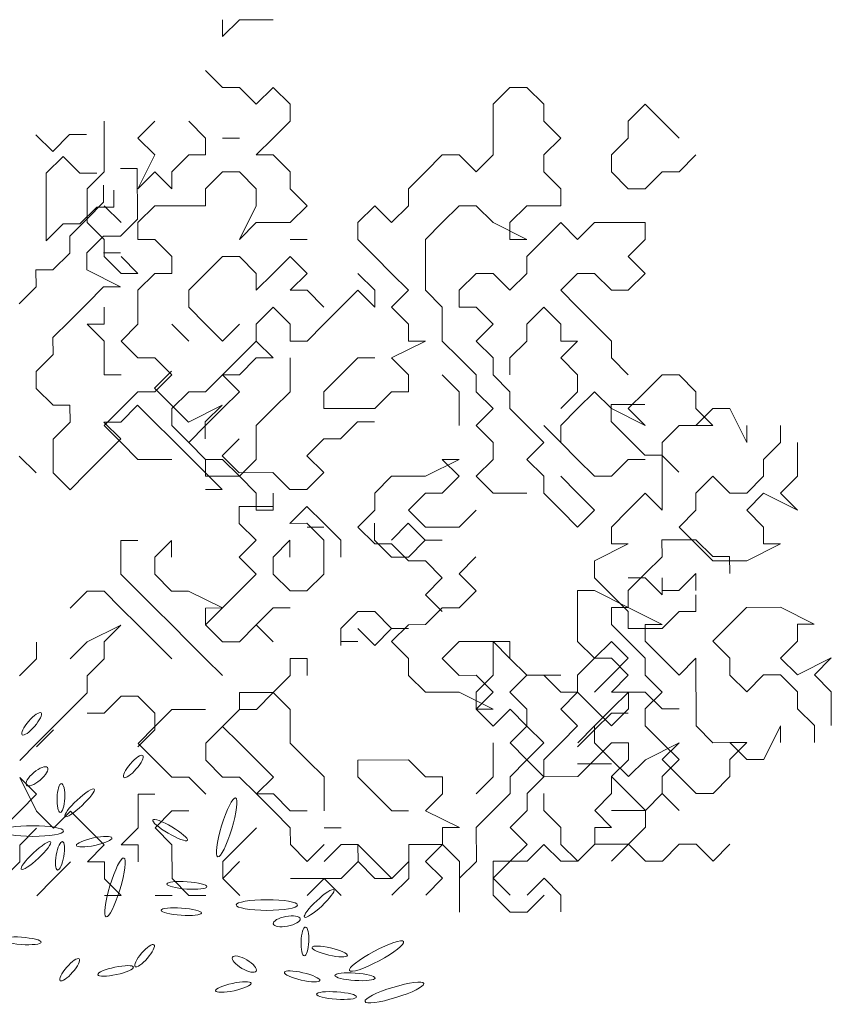
# Model space of a CAD drawing. Units: metres. Extents: x 19613 to 28565, y -1512 to 87.
# Drawn here: x 21693 to 21736, y -555 to -502 of the extents above; entities that cross this region are included whole.
import ezdxf

# ---------------------------------------------------------------- set-up
doc = ezdxf.new("R2010")
doc.units = ezdxf.units.M
doc.layers.add('Végétation', color=254, linetype='Continuous', lineweight=5, transparency=0.5)

msp = doc.modelspace()

# ---------------------------------------------------------------- linework, layer by layer
at = {"layer": 'Végétation', "linetype": 'Continuous', "transparency": 33554503}
for p, q in [((21703.737, -502.252), (21703.737, -503.158)), ((21703.737, -503.158), (21704.642, -502.252)), ((21704.642, -502.252), (21706.453, -502.252)), ((21703.737, -505.874), (21702.832, -504.968)), ((21704.642, -505.874), (21703.737, -505.874)), ((21705.548, -506.779), (21704.642, -505.874)), ((21706.453, -505.874), (21705.548, -506.779)), ((21707.358, -506.779), (21706.453, -505.874)), ((21719.127, -505.874), (21718.222, -506.779)), ((21720.032, -505.874), (21719.127, -505.874)), ((21720.938, -506.779), (21720.032, -505.874)), ((21707.358, -507.684), (21707.358, -506.779)), ((21718.222, -506.779), (21718.222, -509.495)), ((21720.938, -507.684), (21720.938, -506.779)), ((21726.369, -506.779), (21725.464, -507.684)), ((21727.275, -507.684), (21726.369, -506.779)), ((21697.4, -507.684), (21697.4, -510.4)), ((21699.211, -508.589), (21700.116, -507.684)), ((21701.927, -507.684), (21702.832, -508.589)), ((21706.453, -508.589), (21707.358, -507.684)), ((21721.843, -508.589), (21720.938, -507.684)), ((21725.464, -507.684), (21725.464, -508.589)), ((21728.18, -508.589), (21727.275, -507.684)), ((21694.651, -509.312), (21693.744, -508.408)), ((21695.555, -508.405), (21694.651, -509.312)), ((21696.46, -508.404), (21695.555, -508.405)), ((21700.116, -509.495), (21699.211, -508.589)), ((21702.832, -508.589), (21702.832, -509.495)), ((21703.737, -508.589), (21704.642, -508.589)), ((21705.548, -509.495), (21706.453, -508.589)), ((21720.938, -509.495), (21721.843, -508.589)), ((21725.464, -508.589), (21724.559, -509.495)), ((21695.202, -509.567), (21694.297, -510.472)), ((21696.108, -510.472), (21695.202, -509.567)), ((21699.211, -511.305), (21700.116, -509.495)), ((21701.927, -509.495), (21701.021, -510.4)), ((21702.832, -509.495), (21701.927, -509.495)), ((21706.453, -509.495), (21705.548, -509.495)), ((21707.358, -510.4), (21706.453, -509.495)), ((21715.506, -509.495), (21714.601, -510.4)), ((21716.411, -509.495), (21715.506, -509.495)), ((21717.316, -510.4), (21716.411, -509.495)), ((21718.222, -509.495), (21717.316, -510.4)), ((21720.938, -510.4), (21720.938, -509.495)), ((21724.559, -509.495), (21724.559, -510.4)), ((21728.18, -510.4), (21729.085, -509.495)), ((21694.297, -510.472), (21694.297, -514.093)), ((21697.013, -510.472), (21696.108, -510.472)), ((21697.4, -510.4), (21696.495, -511.305)), ((21698.273, -510.213), (21699.178, -510.212)), ((21699.178, -510.212), (21699.181, -512.927)), ((21700.116, -510.4), (21699.211, -511.305)), ((21701.021, -511.305), (21700.116, -510.4)), ((21701.021, -510.4), (21701.021, -511.305)), ((21702.832, -511.305), (21703.737, -510.4)), ((21703.737, -510.4), (21704.642, -510.4)), ((21704.642, -510.4), (21705.548, -511.305)), ((21707.358, -511.305), (21707.358, -510.4)), ((21714.601, -510.4), (21713.695, -511.305)), ((21721.843, -511.305), (21720.938, -510.4)), ((21724.559, -510.4), (21725.464, -511.305)), ((21726.369, -511.305), (21727.275, -510.4)), ((21727.275, -510.4), (21728.18, -510.4)), ((21697.37, -512.024), (21697.369, -511.119)), ((21696.495, -511.305), (21696.495, -513.116)), ((21697.918, -512.283), (21697.918, -511.377)), ((21702.832, -512.211), (21702.832, -511.305)), ((21705.548, -511.305), (21705.548, -512.211)), ((21708.264, -512.211), (21707.358, -511.305)), ((21713.695, -511.305), (21713.695, -512.211)), ((21721.843, -512.211), (21721.843, -511.305)), ((21725.464, -511.305), (21726.369, -511.305)), ((21696.108, -513.188), (21697.013, -512.283)), ((21696.466, -512.931), (21697.37, -512.024)), ((21697.013, -512.283), (21697.918, -512.283)), ((21697.4, -512.211), (21698.305, -513.116)), ((21699.211, -513.116), (21700.116, -512.211)), ((21700.116, -512.211), (21702.832, -512.211)), ((21705.548, -512.211), (21704.642, -514.021)), ((21707.358, -513.116), (21708.264, -512.211)), ((21711.885, -512.211), (21710.979, -513.116)), ((21712.79, -513.116), (21711.885, -512.211)), ((21713.695, -512.211), (21712.79, -513.116)), ((21715.506, -513.116), (21716.411, -512.211)), ((21716.411, -512.211), (21717.316, -512.211)), ((21717.316, -512.211), (21718.222, -513.116)), ((21719.127, -513.116), (21720.032, -512.211)), ((21720.032, -512.211), (21721.843, -512.211)), ((21694.297, -514.093), (21695.202, -513.188)), ((21695.202, -513.188), (21696.108, -513.188)), ((21695.561, -513.837), (21696.466, -512.931)), ((21696.495, -513.116), (21697.4, -514.021)), ((21699.181, -512.927), (21698.277, -513.834)), ((21699.211, -514.021), (21699.211, -513.116)), ((21704.642, -514.021), (21705.548, -513.116)), ((21705.548, -513.116), (21707.358, -513.116)), ((21710.979, -513.116), (21710.979, -514.021)), ((21714.601, -514.021), (21715.506, -513.116)), ((21718.222, -513.116), (21720.032, -514.021)), ((21719.127, -514.021), (21719.127, -513.116)), ((21721.843, -513.116), (21720.938, -514.021)), ((21722.748, -514.021), (21721.843, -513.116)), ((21723.653, -513.116), (21722.748, -514.021)), ((21726.369, -513.116), (21723.653, -513.116)), ((21726.369, -514.021), (21726.369, -513.116)), ((21695.563, -514.742), (21695.561, -513.837)), ((21697.372, -513.835), (21696.468, -514.741)), ((21698.277, -513.834), (21697.372, -513.835)), ((21697.4, -514.021), (21697.4, -514.926)), ((21700.116, -514.021), (21699.211, -514.021)), ((21701.021, -514.926), (21700.116, -514.021)), ((21707.358, -514.021), (21708.264, -514.021)), ((21710.979, -514.021), (21711.885, -514.926)), ((21714.601, -516.737), (21714.601, -514.021)), ((21720.032, -514.021), (21719.127, -514.021)), ((21720.938, -514.021), (21720.032, -514.926)), ((21725.464, -514.926), (21726.369, -514.021)), ((21694.658, -515.649), (21695.563, -514.742)), ((21696.468, -514.741), (21696.469, -515.647)), ((21697.373, -514.74), (21698.278, -514.739)), ((21697.4, -514.926), (21698.305, -515.832)), ((21699.211, -515.832), (21698.305, -514.926)), ((21701.021, -515.832), (21701.021, -514.926)), ((21702.832, -515.832), (21703.737, -514.926)), ((21703.737, -514.926), (21704.642, -514.926)), ((21704.642, -514.926), (21705.548, -515.832)), ((21706.453, -515.832), (21707.358, -514.926)), ((21707.358, -514.926), (21708.264, -515.832)), ((21711.885, -514.926), (21712.79, -515.832)), ((21720.032, -514.926), (21720.032, -515.832)), ((21726.369, -515.832), (21725.464, -514.926)), ((21693.753, -515.65), (21694.658, -515.649)), ((21693.754, -516.555), (21693.753, -515.65)), ((21696.469, -515.647), (21698.281, -516.55)), ((21698.305, -515.832), (21699.211, -515.832)), ((21699.211, -516.737), (21700.116, -515.832)), ((21700.116, -515.832), (21701.021, -515.832)), ((21701.927, -516.737), (21702.832, -515.832)), ((21705.548, -515.832), (21705.548, -516.737)), ((21705.548, -516.737), (21706.453, -515.832)), ((21708.264, -515.832), (21707.358, -516.737)), ((21711.885, -516.737), (21710.979, -515.832)), ((21712.79, -515.832), (21713.695, -516.737)), ((21717.316, -515.832), (21716.411, -516.737)), ((21718.222, -515.832), (21717.316, -515.832)), ((21719.127, -516.737), (21718.222, -515.832)), ((21720.032, -515.832), (21719.127, -516.737)), ((21721.843, -516.737), (21722.748, -515.832)), ((21722.748, -515.832), (21723.653, -515.832)), ((21723.653, -515.832), (21724.559, -516.737)), ((21725.464, -516.737), (21726.369, -515.832)), ((21692.85, -517.462), (21693.754, -516.555)), ((21697.375, -516.551), (21696.471, -517.457)), ((21698.281, -516.55), (21697.375, -516.551)), ((21699.211, -518.548), (21699.211, -516.737)), ((21701.927, -517.642), (21701.927, -516.737)), ((21707.358, -516.737), (21708.264, -516.737)), ((21708.264, -516.737), (21709.169, -517.642)), ((21710.074, -517.642), (21710.979, -516.737)), ((21710.979, -516.737), (21711.885, -517.642)), ((21711.885, -517.642), (21711.885, -516.737)), ((21713.695, -516.737), (21712.79, -517.642)), ((21715.506, -517.642), (21714.601, -516.737)), ((21716.411, -516.737), (21716.411, -517.642)), ((21722.748, -517.642), (21721.843, -516.737)), ((21724.559, -516.737), (21725.464, -516.737)), ((21696.471, -517.457), (21695.567, -518.364)), ((21697.4, -517.642), (21697.4, -518.548)), ((21702.832, -518.548), (21701.927, -517.642)), ((21705.548, -518.548), (21706.453, -517.642)), ((21706.453, -517.642), (21707.358, -518.548)), ((21709.169, -518.548), (21710.074, -517.642)), ((21712.79, -517.642), (21713.695, -518.548)), ((21715.506, -519.453), (21715.506, -517.642)), ((21716.411, -517.642), (21717.316, -517.642)), ((21717.316, -517.642), (21718.222, -518.548)), ((21720.938, -517.642), (21720.032, -518.548)), ((21721.843, -518.548), (21720.938, -517.642)), ((21723.653, -518.548), (21722.748, -517.642)), ((21695.567, -518.364), (21694.663, -519.27)), ((21697.4, -518.548), (21696.495, -518.548)), ((21696.495, -518.548), (21697.4, -519.453)), ((21698.305, -519.453), (21699.211, -518.548)), ((21701.021, -518.548), (21701.927, -519.453)), ((21703.737, -519.453), (21702.832, -518.548)), ((21704.642, -518.548), (21703.737, -519.453)), ((21705.548, -519.453), (21705.548, -518.548)), ((21707.358, -518.548), (21707.358, -519.453)), ((21708.264, -519.453), (21709.169, -518.548)), ((21713.695, -518.548), (21713.695, -519.453)), ((21718.222, -518.548), (21717.316, -519.453)), ((21720.032, -518.548), (21720.032, -519.453)), ((21721.843, -519.453), (21721.843, -518.548)), ((21724.559, -519.453), (21723.653, -518.548)), ((21694.663, -519.27), (21694.664, -520.175)), ((21697.4, -519.453), (21697.4, -521.263)), ((21699.211, -520.358), (21698.305, -519.453)), ((21704.642, -520.358), (21705.548, -519.453)), ((21705.548, -519.453), (21706.453, -520.358)), ((21707.358, -519.453), (21708.264, -519.453)), ((21714.601, -519.453), (21712.79, -520.358)), ((21713.695, -519.453), (21714.601, -519.453)), ((21716.411, -520.358), (21715.506, -519.453)), ((21717.316, -519.453), (21718.222, -520.358)), ((21720.032, -519.453), (21719.127, -520.358)), ((21721.843, -520.358), (21722.748, -519.453)), ((21722.748, -519.453), (21721.843, -519.453)), ((21724.559, -520.358), (21724.559, -519.453)), ((21694.664, -520.175), (21693.76, -521.082)), ((21700.116, -520.358), (21699.211, -520.358)), ((21701.021, -521.263), (21700.116, -520.358)), ((21703.737, -521.263), (21704.642, -520.358)), ((21705.548, -520.358), (21704.642, -521.263)), ((21706.453, -520.358), (21705.548, -520.358)), ((21707.358, -521.263), (21707.358, -520.358)), ((21710.074, -521.263), (21710.979, -520.358)), ((21710.979, -520.358), (21711.885, -520.358)), ((21712.79, -520.358), (21713.695, -521.263)), ((21717.316, -521.263), (21716.411, -520.358)), ((21718.222, -520.358), (21718.222, -521.263)), ((21719.127, -520.358), (21719.127, -521.263)), ((21722.748, -521.263), (21721.843, -520.358)), ((21725.464, -521.263), (21724.559, -520.358)), ((21693.76, -521.082), (21693.761, -521.987)), ((21697.4, -521.263), (21698.305, -521.263)), ((21701.002, -521.073), (21700.098, -521.979)), ((21700.116, -522.169), (21701.021, -521.263)), ((21702.832, -522.169), (21703.737, -521.263)), ((21704.642, -521.263), (21703.737, -521.263)), ((21703.737, -521.263), (21704.642, -522.169)), ((21707.358, -522.169), (21707.358, -521.263)), ((21709.169, -522.169), (21710.074, -521.263)), ((21713.695, -521.263), (21713.695, -522.169)), ((21716.411, -522.169), (21715.506, -521.263)), ((21717.316, -522.169), (21717.316, -521.263)), ((21718.222, -521.263), (21719.127, -522.169)), ((21722.748, -522.169), (21722.748, -521.263)), ((21727.275, -521.263), (21726.369, -522.169)), ((21728.18, -521.263), (21727.275, -521.263)), ((21729.085, -522.169), (21728.18, -521.263)), ((21693.761, -521.987), (21694.667, -522.891)), ((21698.305, -523.074), (21699.211, -522.169)), ((21699.211, -522.169), (21700.116, -522.169)), ((21700.098, -521.979), (21701.004, -522.883)), ((21701.021, -523.074), (21701.927, -522.169)), ((21701.927, -522.169), (21702.832, -522.169)), ((21704.642, -522.169), (21703.737, -523.074)), ((21706.453, -523.074), (21707.358, -522.169)), ((21709.169, -523.074), (21709.169, -522.169)), ((21712.79, -522.169), (21711.885, -523.074)), ((21713.695, -522.169), (21712.79, -522.169)), ((21716.411, -523.074), (21716.411, -522.169)), ((21718.222, -523.074), (21717.316, -522.169)), ((21719.127, -522.169), (21719.127, -523.074)), ((21721.843, -523.074), (21722.748, -522.169)), ((21723.653, -522.169), (21722.748, -523.074)), ((21724.559, -523.074), (21723.653, -522.169)), ((21726.369, -522.169), (21725.464, -523.074)), ((21729.085, -523.074), (21729.085, -522.169)), ((21694.667, -522.891), (21695.572, -522.89)), ((21695.572, -522.89), (21695.574, -523.795)), ((21697.4, -523.979), (21698.305, -523.074)), ((21698.289, -523.792), (21699.194, -522.886)), ((21699.194, -522.886), (21700.1, -523.79)), ((21701.004, -522.883), (21701.911, -523.788)), ((21701.021, -523.979), (21701.021, -523.074)), ((21701.911, -523.788), (21703.72, -522.88)), ((21703.72, -522.88), (21702.816, -523.786)), ((21703.737, -523.074), (21702.832, -523.979)), ((21705.548, -523.979), (21706.453, -523.074)), ((21711.885, -523.074), (21709.169, -523.074)), ((21716.411, -523.979), (21716.411, -523.074)), ((21717.316, -523.979), (21718.222, -523.074)), ((21719.127, -523.074), (21720.032, -523.979)), ((21722.748, -523.074), (21721.843, -523.979)), ((21726.352, -522.853), (21724.542, -522.855)), ((21724.542, -522.855), (21724.543, -523.76)), ((21726.369, -523.979), (21724.559, -523.074)), ((21725.464, -523.074), (21726.369, -523.979)), ((21729.085, -523.979), (21729.99, -523.074)), ((21729.99, -523.979), (21729.085, -523.074)), ((21729.99, -523.074), (21730.896, -523.074)), ((21730.896, -523.074), (21731.801, -524.885)), ((21695.574, -523.795), (21694.669, -524.702)), ((21697.384, -523.793), (21698.289, -523.792)), ((21698.29, -524.697), (21697.384, -523.793)), ((21700.1, -523.79), (21701.006, -524.694)), ((21702.816, -523.786), (21702.817, -524.692)), ((21710.059, -524.683), (21710.963, -523.777)), ((21710.963, -523.777), (21711.869, -523.776)), ((21724.543, -523.76), (21725.449, -524.664)), ((21698.305, -524.885), (21697.4, -523.979)), ((21701.927, -524.885), (21701.021, -523.979)), ((21702.832, -523.979), (21701.927, -524.885)), ((21705.548, -525.79), (21705.548, -523.979)), ((21718.222, -524.885), (21717.316, -523.979)), ((21720.032, -523.979), (21720.938, -524.885)), ((21720.938, -523.979), (21721.843, -524.885)), ((21721.843, -523.979), (21721.843, -524.885)), ((21727.275, -524.885), (21728.18, -523.979)), ((21728.18, -523.979), (21729.085, -523.979)), ((21728.18, -523.979), (21729.085, -523.979)), ((21729.085, -523.979), (21729.99, -523.979)), ((21731.801, -524.885), (21731.801, -523.979)), ((21733.612, -523.979), (21733.612, -524.885)), ((21694.669, -524.702), (21694.672, -526.512)), ((21697.386, -525.604), (21698.29, -524.697)), ((21699.211, -525.79), (21698.305, -524.885)), ((21701.006, -524.694), (21701.913, -525.598)), ((21702.832, -525.79), (21701.927, -524.885)), ((21701.927, -524.885), (21702.832, -525.79)), ((21704.627, -524.69), (21703.723, -525.596)), ((21708.25, -525.59), (21709.154, -524.684)), ((21709.154, -524.684), (21710.059, -524.683)), ((21718.222, -525.79), (21718.222, -524.885)), ((21720.938, -524.885), (21720.032, -525.79)), ((21721.843, -524.885), (21722.748, -525.79)), ((21725.449, -524.664), (21726.355, -525.569)), ((21727.275, -528.506), (21727.275, -524.885)), ((21733.612, -524.885), (21732.706, -525.79)), ((21734.517, -525.79), (21734.517, -524.885)), ((21692.86, -525.609), (21693.766, -526.513)), ((21696.482, -526.51), (21697.386, -525.604)), ((21701.021, -525.79), (21699.211, -525.79)), ((21701.913, -525.598), (21702.819, -526.502)), ((21702.832, -526.695), (21702.832, -525.79)), ((21702.832, -525.79), (21703.737, -525.79)), ((21703.723, -525.596), (21704.63, -526.5)), ((21703.737, -525.79), (21704.642, -526.695)), ((21704.642, -526.695), (21705.548, -525.79)), ((21709.156, -526.495), (21708.25, -525.59)), ((21714.601, -526.695), (21716.411, -525.79)), ((21716.411, -525.79), (21715.506, -525.79)), ((21715.506, -525.79), (21716.411, -526.695)), ((21717.316, -526.695), (21718.222, -525.79)), ((21720.032, -525.79), (21720.938, -526.695)), ((21722.748, -525.79), (21723.653, -526.695)), ((21724.559, -526.695), (21725.464, -525.79)), ((21725.464, -525.79), (21726.369, -525.79)), ((21725.464, -525.79), (21726.369, -525.79)), ((21726.355, -525.569), (21727.261, -525.567)), ((21727.261, -525.567), (21728.167, -526.472)), ((21732.706, -525.79), (21732.706, -526.695)), ((21734.517, -526.695), (21734.517, -525.79)), ((21694.672, -526.512), (21695.578, -527.416)), ((21695.578, -527.416), (21696.482, -526.51)), ((21702.819, -526.502), (21703.725, -527.407)), ((21704.63, -526.5), (21706.44, -526.498)), ((21706.44, -526.498), (21707.347, -527.402)), ((21708.252, -527.401), (21709.156, -526.495)), ((21704.642, -526.695), (21702.832, -526.695)), ((21705.548, -527.6), (21704.642, -526.695)), ((21711.885, -527.6), (21712.79, -526.695)), ((21712.79, -526.695), (21714.601, -526.695)), ((21716.411, -526.695), (21715.506, -527.6)), ((21718.222, -527.6), (21717.316, -526.695)), ((21720.938, -526.695), (21720.938, -527.6)), ((21722.748, -527.6), (21721.843, -526.695)), ((21723.653, -526.695), (21724.559, -526.695)), ((21729.99, -526.695), (21729.085, -527.6)), ((21730.896, -527.6), (21729.99, -526.695)), ((21732.706, -526.695), (21731.801, -527.6)), ((21733.612, -527.6), (21734.517, -526.695)), ((21703.725, -527.407), (21702.82, -527.408)), ((21707.347, -527.402), (21708.252, -527.401)), ((21705.548, -528.506), (21705.548, -527.6)), ((21706.453, -527.6), (21706.453, -528.506)), ((21711.885, -528.506), (21711.885, -527.6)), ((21714.601, -527.6), (21713.695, -528.506)), ((21715.506, -527.6), (21714.601, -527.6)), ((21720.032, -527.6), (21718.222, -527.6)), ((21720.938, -527.6), (21721.843, -528.506)), ((21723.653, -528.506), (21722.748, -527.6)), ((21725.464, -528.506), (21726.369, -527.6)), ((21726.369, -527.6), (21727.275, -528.506)), ((21729.085, -527.6), (21729.085, -528.506)), ((21731.801, -527.6), (21730.896, -527.6)), ((21731.801, -528.506), (21732.706, -527.6)), ((21732.706, -527.6), (21734.517, -528.506)), ((21734.517, -528.506), (21733.612, -527.6)), ((21706.442, -528.309), (21704.632, -528.311)), ((21704.632, -528.311), (21704.633, -529.216)), ((21706.453, -528.506), (21705.548, -528.506)), ((21707.349, -529.213), (21708.253, -528.306)), ((21708.253, -528.306), (21709.159, -529.211)), ((21710.979, -529.411), (21711.885, -528.506)), ((21713.695, -528.506), (21714.601, -529.411)), ((21716.411, -529.411), (21717.316, -528.506)), ((21721.843, -528.506), (21722.748, -529.411)), ((21722.748, -529.411), (21723.653, -528.506)), ((21724.559, -529.411), (21725.464, -528.506)), ((21729.085, -528.506), (21728.18, -529.411)), ((21732.706, -529.411), (21731.801, -528.506)), ((21704.633, -529.216), (21705.539, -530.12)), ((21708.254, -529.212), (21707.349, -529.213)), ((21709.16, -530.116), (21708.254, -529.212)), ((21708.264, -529.411), (21709.169, -529.411)), ((21709.159, -529.211), (21710.066, -530.115)), ((21711.885, -530.316), (21710.979, -529.411)), ((21711.875, -529.207), (21711.876, -530.113)), ((21712.782, -530.111), (21713.686, -529.205)), ((21713.686, -529.205), (21714.592, -530.109)), ((21714.601, -529.411), (21716.411, -529.411)), ((21724.559, -530.316), (21724.559, -529.411)), ((21728.18, -529.411), (21729.085, -530.316)), ((21732.706, -530.316), (21732.706, -529.411)), ((21699.202, -530.128), (21698.297, -530.129)), ((21698.297, -530.129), (21698.299, -531.94)), ((21701.013, -530.126), (21700.109, -531.032)), ((21701.014, -531.031), (21701.013, -530.126)), ((21705.539, -530.12), (21704.635, -531.027)), ((21707.35, -530.118), (21706.446, -531.024)), ((21707.351, -531.023), (21707.35, -530.118)), ((21709.163, -531.926), (21709.16, -530.116)), ((21710.066, -530.115), (21710.067, -531.02)), ((21711.876, -530.113), (21712.783, -531.017)), ((21713.688, -531.016), (21714.592, -530.109)), ((21714.592, -530.109), (21715.497, -530.108)), ((21729.077, -530.092), (21727.266, -530.094)), ((21727.266, -530.094), (21727.267, -530.999)), ((21729.983, -530.996), (21729.077, -530.092)), ((21712.79, -530.316), (21711.885, -530.316)), ((21713.695, -531.222), (21712.79, -530.316)), ((21723.653, -531.222), (21725.464, -530.316)), ((21725.464, -530.316), (21724.559, -530.316)), ((21729.085, -530.316), (21729.99, -531.222)), ((21731.801, -531.222), (21733.612, -530.316)), ((21733.612, -530.316), (21732.706, -530.316)), ((21700.109, -531.032), (21700.11, -531.937)), ((21704.635, -531.027), (21705.542, -531.931)), ((21706.446, -531.024), (21706.447, -531.93)), ((21712.783, -531.017), (21713.688, -531.016)), ((21714.601, -531.222), (21713.695, -531.222)), ((21715.506, -532.127), (21714.601, -531.222)), ((21717.309, -531.011), (21716.405, -531.918)), ((21723.653, -532.127), (21723.653, -531.222)), ((21727.267, -530.999), (21726.363, -531.906)), ((21730.888, -530.995), (21729.983, -530.996)), ((21729.99, -531.222), (21731.801, -531.222)), ((21730.89, -531.9), (21730.888, -530.995)), ((21698.299, -531.94), (21699.206, -532.844)), ((21700.11, -531.937), (21701.016, -532.842)), ((21705.542, -531.931), (21704.637, -532.837)), ((21706.447, -531.93), (21707.353, -532.834)), ((21708.258, -532.833), (21709.163, -531.926)), ((21714.601, -533.032), (21715.506, -532.127)), ((21716.405, -531.918), (21717.311, -532.822)), ((21724.559, -533.032), (21723.653, -532.127)), ((21726.363, -531.906), (21725.459, -532.812)), ((21725.464, -532.127), (21726.369, -532.127)), ((21726.369, -532.127), (21727.275, -533.032)), ((21727.275, -533.032), (21727.275, -532.127)), ((21728.175, -532.809), (21729.079, -531.902)), ((21729.079, -531.902), (21729.08, -532.808)), ((21695.586, -533.753), (21696.49, -532.847)), ((21696.49, -532.847), (21697.395, -532.846)), ((21697.395, -532.846), (21698.301, -533.75)), ((21699.206, -532.844), (21700.112, -533.748)), ((21701.016, -532.842), (21701.921, -532.84)), ((21701.921, -532.84), (21703.733, -533.744)), ((21704.637, -532.837), (21703.733, -533.744)), ((21707.353, -532.834), (21708.258, -532.833)), ((21717.311, -532.822), (21716.407, -533.728)), ((21722.743, -532.815), (21723.648, -532.814)), ((21722.746, -535.531), (21722.743, -532.815)), ((21723.648, -532.814), (21725.46, -533.717)), ((21725.459, -532.812), (21725.46, -533.717)), ((21727.269, -532.81), (21728.175, -532.809)), ((21715.506, -533.937), (21714.601, -533.032)), ((21725.464, -533.937), (21724.559, -533.032)), ((21729.085, -533.032), (21729.085, -533.937)), ((21698.301, -533.75), (21699.208, -534.654)), ((21700.112, -533.748), (21701.018, -534.652)), ((21703.733, -533.744), (21702.828, -533.745)), ((21702.828, -533.745), (21702.829, -534.65)), ((21703.733, -533.744), (21702.829, -534.65)), ((21705.545, -534.647), (21706.449, -533.74)), ((21706.449, -533.74), (21707.354, -533.739)), ((21715.502, -533.729), (21714.598, -534.636)), ((21716.407, -533.728), (21715.502, -533.729)), ((21725.46, -533.717), (21724.555, -533.718)), ((21724.555, -533.718), (21724.556, -534.624)), ((21725.46, -533.717), (21727.272, -534.62)), ((21730.893, -534.616), (21731.797, -533.71)), ((21731.797, -533.71), (21733.608, -533.707)), ((21733.608, -533.707), (21735.419, -534.61)), ((21710.074, -534.843), (21710.979, -533.937)), ((21710.979, -533.937), (21711.885, -533.937)), ((21711.885, -533.937), (21712.79, -534.843)), ((21725.464, -534.843), (21725.464, -533.937)), ((21728.18, -533.937), (21727.275, -534.843)), ((21729.085, -533.937), (21728.18, -533.937)), ((21696.493, -535.563), (21698.303, -534.655)), ((21698.303, -534.655), (21697.398, -535.562)), ((21699.208, -534.654), (21700.114, -535.558)), ((21701.018, -534.652), (21701.925, -535.556)), ((21702.829, -534.65), (21703.735, -535.554)), ((21702.829, -534.65), (21703.735, -535.554)), ((21704.641, -535.553), (21705.545, -534.647)), ((21704.641, -535.553), (21705.545, -534.647)), ((21705.545, -534.647), (21706.451, -535.551)), ((21710.074, -535.748), (21710.074, -534.843)), ((21710.979, -534.843), (21711.885, -535.748)), ((21711.885, -535.748), (21712.79, -534.843)), ((21713.692, -534.637), (21712.788, -535.543)), ((21712.79, -534.843), (21713.695, -534.843)), ((21714.598, -534.636), (21713.692, -534.637)), ((21724.556, -534.624), (21725.462, -535.528)), ((21727.275, -534.843), (21725.464, -534.843)), ((21727.272, -534.62), (21726.366, -534.621)), ((21726.366, -534.621), (21726.367, -535.527)), ((21729.989, -535.522), (21730.893, -534.616)), ((21735.419, -534.61), (21734.514, -534.612)), ((21734.514, -534.612), (21734.515, -535.517)), ((21693.778, -536.471), (21693.777, -535.566)), ((21695.589, -536.469), (21696.493, -535.563)), ((21697.398, -535.562), (21697.399, -536.467)), ((21700.114, -535.558), (21701.021, -536.463)), ((21701.925, -535.556), (21702.831, -536.46)), ((21703.735, -535.554), (21704.641, -535.553)), ((21703.735, -535.554), (21704.641, -535.553)), ((21710.072, -535.546), (21710.978, -535.545)), ((21712.788, -535.543), (21713.695, -536.447)), ((21715.505, -536.445), (21716.409, -535.539)), ((21716.409, -535.539), (21718.22, -535.537)), ((21718.22, -535.537), (21719.125, -535.535)), ((21718.222, -537.347), (21718.22, -535.537)), ((21718.22, -535.537), (21719.126, -536.441)), ((21719.125, -535.535), (21719.126, -536.441)), ((21723.653, -536.435), (21722.746, -535.531)), ((21723.653, -536.435), (21724.557, -535.529)), ((21724.557, -535.529), (21725.463, -536.433)), ((21725.462, -535.528), (21726.369, -536.432)), ((21726.367, -535.527), (21727.274, -536.431)), ((21730.895, -536.426), (21729.989, -535.522)), ((21734.515, -535.517), (21733.611, -536.423)), ((21692.874, -537.378), (21693.778, -536.471)), ((21697.399, -536.467), (21696.495, -537.373)), ((21702.831, -536.46), (21703.738, -537.365)), ((21708.263, -536.454), (21707.358, -536.455)), ((21707.358, -536.455), (21707.359, -537.36)), ((21708.264, -537.359), (21708.263, -536.454)), ((21713.695, -536.447), (21713.696, -537.353)), ((21716.412, -537.349), (21715.505, -536.445)), ((21719.126, -536.441), (21720.033, -537.345)), ((21722.749, -537.342), (21723.653, -536.435)), ((21724.558, -536.434), (21723.653, -536.435)), ((21725.464, -537.338), (21724.558, -536.434)), ((21725.463, -536.433), (21724.559, -537.339)), ((21726.369, -536.432), (21726.37, -537.337)), ((21727.274, -536.431), (21728.18, -537.335)), ((21728.18, -537.335), (21729.084, -536.429)), ((21729.084, -536.429), (21729.089, -540.05)), ((21730.896, -537.332), (21730.895, -536.426)), ((21733.611, -536.423), (21734.517, -537.327)), ((21734.517, -537.327), (21736.327, -536.42)), ((21736.327, -536.42), (21735.423, -537.326)), ((21696.495, -537.373), (21696.496, -538.279)), ((21707.359, -537.36), (21706.454, -538.267)), ((21713.696, -537.353), (21714.602, -538.257)), ((21717.317, -537.348), (21716.412, -537.349)), ((21718.223, -538.252), (21717.317, -537.348)), ((21717.318, -538.254), (21718.222, -537.347)), ((21720.033, -537.345), (21719.128, -538.251)), ((21721.843, -537.343), (21720.033, -537.345)), ((21720.033, -537.345), (21720.938, -537.344)), ((21720.938, -537.344), (21721.844, -538.248)), ((21722.75, -538.247), (21722.749, -537.342)), ((21724.559, -537.339), (21723.655, -538.246)), ((21724.56, -538.245), (21725.464, -537.338)), ((21726.37, -537.337), (21727.276, -538.241)), ((21731.802, -538.236), (21730.896, -537.332)), ((21732.707, -537.33), (21731.802, -538.236)), ((21733.612, -537.328), (21732.707, -537.33)), ((21734.518, -538.233), (21733.612, -537.328)), ((21735.423, -537.326), (21736.329, -538.23)), ((21696.496, -538.279), (21695.592, -539.185)), ((21698.305, -538.464), (21697.4, -539.369)), ((21699.211, -538.464), (21698.305, -538.464)), ((21700.116, -539.369), (21699.211, -538.464)), ((21706.454, -538.267), (21704.644, -538.269)), ((21704.644, -538.269), (21704.645, -539.174)), ((21705.55, -539.173), (21706.454, -538.267)), ((21706.454, -538.267), (21707.361, -539.171)), ((21714.602, -538.257), (21716.413, -538.255)), ((21716.413, -538.255), (21718.224, -539.158)), ((21717.319, -539.159), (21717.318, -538.254)), ((21717.319, -539.159), (21718.223, -538.252)), ((21719.128, -538.251), (21720.035, -539.156)), ((21721.844, -538.248), (21722.75, -538.247)), ((21721.845, -539.153), (21722.75, -538.247)), ((21722.75, -538.247), (21723.656, -539.151)), ((21725.465, -538.244), (21724.56, -538.245)), ((21724.561, -539.15), (21725.465, -538.244)), ((21725.465, -538.244), (21726.371, -538.243)), ((21725.467, -539.149), (21725.465, -538.244)), ((21726.371, -538.243), (21727.277, -539.147)), ((21727.276, -538.241), (21726.372, -539.148)), ((21734.519, -539.138), (21734.518, -538.233)), ((21736.329, -538.23), (21736.33, -539.136)), ((21701.024, -539.179), (21700.12, -540.085)), ((21702.834, -539.176), (21701.024, -539.179)), ((21703.741, -540.081), (21704.645, -539.174)), ((21704.645, -539.174), (21703.741, -540.081)), ((21704.645, -539.174), (21705.55, -539.173)), ((21707.361, -539.171), (21707.363, -540.981)), ((21718.224, -539.158), (21717.319, -539.159)), ((21718.225, -540.063), (21717.319, -539.159)), ((21719.13, -539.157), (21718.225, -540.063)), ((21720.036, -540.061), (21719.13, -539.157)), ((21720.035, -539.156), (21720.036, -540.061)), ((21722.752, -540.058), (21721.845, -539.153)), ((21723.656, -539.151), (21724.562, -540.055)), ((21723.657, -540.056), (21724.561, -539.15)), ((21724.562, -540.055), (21725.467, -539.149)), ((21726.372, -539.148), (21726.373, -540.053)), ((21727.277, -539.147), (21728.182, -539.146)), ((21727.277, -539.147), (21728.182, -539.146)), ((21735.426, -540.042), (21734.519, -539.138)), ((21736.33, -539.136), (21736.331, -540.041)), ((21695.592, -539.185), (21694.688, -540.092)), ((21697.4, -539.369), (21696.495, -539.369)), ((21700.116, -540.274), (21700.116, -539.369)), ((21723.653, -540.274), (21724.559, -539.369)), ((21724.559, -539.369), (21725.464, -539.369)), ((21694.688, -540.092), (21693.784, -540.998)), ((21700.12, -540.085), (21699.215, -540.991)), ((21703.741, -540.081), (21702.837, -540.987)), ((21704.647, -540.985), (21703.741, -540.081)), ((21720.036, -540.061), (21719.132, -540.967)), ((21720.942, -540.965), (21720.036, -540.061)), ((21721.848, -540.964), (21722.752, -540.058)), ((21722.753, -540.963), (21723.657, -540.056)), ((21723.658, -540.962), (21723.657, -540.056)), ((21726.373, -540.053), (21727.279, -540.957)), ((21729.089, -540.05), (21729.995, -540.954)), ((21732.712, -541.856), (21733.615, -540.044)), ((21733.615, -540.044), (21733.616, -540.95)), ((21735.427, -540.947), (21735.426, -540.042)), ((21693.779, -541.18), (21694.684, -540.274)), ((21699.211, -541.18), (21700.116, -540.274)), ((21722.748, -541.18), (21723.653, -540.274)), ((21693.784, -540.998), (21692.88, -541.904)), ((21699.215, -540.991), (21700.122, -541.895)), ((21702.837, -540.987), (21702.838, -541.892)), ((21705.554, -541.889), (21704.647, -540.985)), ((21707.363, -540.981), (21708.269, -541.886)), ((21718.226, -540.968), (21718.228, -541.874)), ((21719.132, -540.967), (21720.038, -541.871)), ((21720.038, -541.871), (21720.942, -540.965)), ((21720.943, -541.87), (21721.848, -540.964)), ((21724.565, -541.866), (21723.658, -540.962)), ((21724.563, -540.961), (21723.659, -541.867)), ((21725.469, -540.959), (21724.563, -540.961)), ((21725.47, -541.865), (21725.469, -540.959)), ((21728.185, -540.956), (21726.375, -541.864)), ((21727.279, -540.957), (21728.186, -541.861)), ((21727.28, -541.863), (21728.185, -540.956)), ((21729.995, -540.954), (21730.9, -540.953)), ((21729.995, -540.954), (21730.9, -540.953)), ((21730.9, -540.953), (21731.806, -540.952)), ((21730.9, -540.953), (21731.807, -541.857)), ((21731.806, -540.952), (21730.902, -541.858)), ((21700.122, -541.895), (21701.028, -542.8)), ((21702.838, -541.892), (21703.744, -542.796)), ((21706.46, -542.793), (21705.554, -541.889)), ((21708.269, -541.886), (21709.176, -542.79)), ((21713.701, -541.879), (21710.985, -541.882)), ((21710.985, -541.882), (21710.986, -542.788)), ((21714.608, -542.783), (21713.701, -541.879)), ((21718.228, -541.874), (21718.229, -542.779)), ((21720.038, -541.871), (21719.134, -542.778)), ((21720.945, -542.776), (21720.038, -541.871)), ((21720.945, -542.776), (21720.943, -541.87)), ((21724.559, -542.085), (21722.748, -542.085)), ((21723.659, -541.867), (21722.755, -542.773)), ((21725.471, -542.77), (21724.565, -541.866)), ((21724.566, -542.771), (21725.47, -541.865)), ((21726.375, -541.864), (21725.471, -542.77)), ((21728.187, -542.767), (21727.28, -541.863)), ((21728.186, -541.861), (21727.282, -542.768)), ((21730.902, -541.858), (21730.903, -542.763)), ((21731.807, -541.857), (21732.712, -541.856)), ((21693.788, -544.619), (21692.881, -542.81)), ((21692.881, -542.81), (21693.787, -543.714)), ((21701.028, -542.8), (21701.934, -542.799)), ((21701.934, -542.799), (21702.84, -543.703)), ((21703.744, -542.796), (21704.649, -542.795)), ((21704.649, -542.795), (21705.556, -543.699)), ((21705.556, -543.699), (21706.46, -542.793)), ((21709.176, -542.79), (21709.177, -543.695)), ((21710.986, -542.788), (21711.893, -543.692)), ((21715.513, -542.782), (21714.608, -542.783)), ((21715.514, -543.687), (21715.513, -542.782)), ((21718.229, -542.779), (21717.325, -543.685)), ((21719.134, -542.778), (21719.135, -543.683)), ((21720.04, -543.682), (21720.945, -542.776)), ((21722.755, -542.773), (21720.945, -542.776)), ((21725.472, -543.675), (21724.566, -542.771)), ((21724.566, -542.771), (21724.567, -543.676)), ((21727.282, -542.768), (21727.283, -543.673)), ((21729.093, -543.671), (21728.187, -542.767)), ((21730.903, -542.763), (21729.999, -543.67)), ((21693.787, -543.714), (21692.883, -544.62)), ((21699.219, -543.707), (21700.124, -543.706)), ((21699.221, -545.518), (21699.219, -543.707)), ((21706.461, -543.698), (21705.556, -543.699)), ((21705.556, -543.699), (21706.462, -544.604)), ((21707.367, -544.603), (21706.461, -543.698)), ((21709.177, -543.695), (21709.178, -544.6)), ((21711.893, -543.692), (21712.799, -544.596)), ((21714.61, -544.594), (21715.514, -543.687)), ((21719.135, -543.683), (21718.231, -544.589)), ((21720.041, -544.587), (21720.04, -543.682)), ((21720.947, -544.586), (21720.946, -543.681)), ((21724.567, -543.676), (21723.663, -544.583)), ((21726.378, -544.58), (21725.472, -543.675)), ((21727.283, -543.673), (21726.378, -544.58)), ((21727.283, -543.673), (21728.189, -544.577)), ((21729.999, -543.67), (21729.093, -543.671)), ((21692.883, -544.62), (21691.979, -545.527)), ((21694.695, -545.523), (21693.788, -544.619)), ((21695.599, -544.617), (21694.695, -545.523)), ((21696.505, -545.521), (21695.599, -544.617)), ((21701.03, -544.61), (21700.126, -545.517)), ((21701.936, -544.609), (21701.03, -544.61)), ((21706.462, -544.604), (21707.369, -545.508)), ((21708.273, -544.601), (21707.367, -544.603)), ((21712.799, -544.596), (21713.704, -544.595)), ((21716.421, -545.497), (21714.61, -544.594)), ((21718.231, -544.589), (21717.327, -545.496)), ((21719.137, -545.494), (21720.041, -544.587)), ((21721.853, -545.49), (21720.947, -544.586)), ((21723.663, -544.583), (21724.569, -545.487)), ((21724.568, -544.582), (21726.378, -544.58)), ((21726.378, -544.58), (21726.38, -545.485)), ((21707.369, -545.508), (21707.37, -546.413)), ((21709.179, -545.506), (21710.084, -545.505)), ((21715.516, -545.498), (21716.421, -545.497)), ((21715.517, -546.403), (21715.516, -545.498)), ((21717.327, -545.496), (21717.329, -547.306)), ((21720.044, -546.398), (21719.137, -545.494)), ((21721.854, -546.396), (21721.853, -545.49)), ((21724.569, -545.487), (21723.664, -545.488)), ((21723.664, -545.488), (21723.665, -546.393)), ((21726.38, -545.485), (21725.475, -546.391)), ((21692.885, -546.431), (21693.789, -545.524)), ((21697.411, -546.425), (21696.505, -545.521)), ((21698.317, -546.424), (21699.221, -545.518)), ((21700.126, -545.517), (21701.033, -546.421)), ((21705.558, -545.51), (21704.654, -546.416)), ((21692.886, -547.336), (21692.885, -546.431)), ((21696.507, -547.332), (21697.411, -546.425)), ((21699.222, -546.423), (21698.317, -546.424)), ((21699.223, -547.328), (21699.222, -546.423)), ((21701.033, -546.421), (21701.035, -548.231)), ((21704.654, -546.416), (21703.75, -547.323)), ((21707.37, -546.413), (21708.276, -547.317)), ((21708.276, -547.317), (21709.18, -546.411)), ((21709.181, -547.316), (21710.085, -546.41)), ((21710.085, -546.41), (21710.991, -546.409)), ((21710.991, -546.409), (21710.992, -547.314)), ((21710.991, -546.409), (21711.897, -547.313)), ((21713.707, -546.405), (21715.517, -546.403)), ((21713.708, -547.311), (21713.707, -546.405)), ((21714.613, -547.31), (21715.517, -546.403)), ((21715.517, -546.403), (21716.424, -547.307)), ((21719.139, -547.304), (21720.044, -546.398)), ((21720.045, -547.303), (21720.949, -546.397)), ((21720.949, -546.397), (21721.855, -547.301)), ((21722.761, -547.3), (21721.854, -546.396)), ((21722.761, -547.3), (21723.665, -546.393)), ((21723.665, -546.393), (21722.761, -547.3)), ((21723.665, -546.393), (21725.475, -546.391)), ((21725.475, -546.391), (21724.571, -547.298)), ((21725.475, -546.391), (21726.382, -547.295)), ((21727.287, -547.294), (21728.191, -546.388)), ((21728.191, -546.388), (21729.097, -546.387)), ((21729.097, -546.387), (21730.003, -547.291)), ((21730.003, -547.291), (21730.907, -546.385)), ((21691.982, -548.242), (21692.886, -547.336)), ((21695.602, -547.333), (21694.698, -548.239)), ((21697.413, -547.331), (21696.507, -547.332)), ((21697.414, -548.236), (21697.413, -547.331)), ((21703.75, -547.323), (21703.751, -548.228)), ((21703.751, -548.228), (21704.655, -547.322)), ((21710.088, -548.22), (21710.992, -547.314)), ((21710.992, -547.314), (21711.898, -548.218)), ((21711.897, -547.313), (21712.804, -548.217)), ((21712.804, -548.217), (21713.708, -547.311)), ((21712.804, -548.217), (21713.708, -547.311)), ((21713.708, -547.311), (21713.709, -548.216)), ((21715.519, -548.214), (21714.613, -547.31)), ((21716.424, -547.307), (21716.426, -549.118)), ((21717.329, -547.306), (21716.425, -548.213)), ((21718.234, -547.305), (21719.139, -547.304)), ((21718.235, -548.211), (21718.234, -547.305)), ((21718.235, -548.211), (21719.139, -547.304)), ((21719.139, -547.304), (21720.045, -547.303)), ((21721.855, -547.301), (21722.761, -547.3)), ((21726.382, -547.295), (21727.287, -547.294)), ((21694.698, -548.239), (21693.794, -549.145)), ((21698.32, -549.14), (21697.414, -548.236)), ((21701.035, -548.231), (21701.941, -549.136)), ((21703.751, -548.228), (21704.657, -549.132)), ((21707.372, -548.224), (21709.182, -548.222)), ((21709.182, -548.222), (21708.278, -549.128)), ((21709.182, -548.222), (21710.088, -548.22)), ((21710.089, -549.126), (21709.182, -548.222)), ((21711.898, -548.218), (21712.804, -548.217)), ((21713.709, -548.216), (21712.805, -549.122)), ((21714.615, -549.12), (21715.519, -548.214)), ((21718.236, -549.116), (21718.235, -548.211)), ((21719.142, -549.115), (21718.235, -548.211)), ((21720.951, -548.207), (21720.047, -549.114)), ((21721.858, -549.111), (21720.951, -548.207)), ((21697.415, -549.141), (21698.32, -549.14)), ((21700.131, -549.138), (21701.036, -549.137)), ((21701.941, -549.136), (21702.847, -549.134)), ((21716.426, -549.118), (21716.427, -550.023)), ((21719.143, -550.02), (21718.236, -549.116)), ((21720.952, -549.113), (21720.048, -550.019)), ((21721.859, -550.017), (21721.858, -549.111)), ((21720.048, -550.019), (21719.143, -550.02))]:
    msp.add_line(p, q, dxfattribs=at)
at = {"layer": 'Végétation', "transparency": 33554531}
for centre, major_axis, ratio in [((21693.518, -539.945), (0.504, 0.586), 0.268316), ((21698.963, -542.226), (0.504, 0.586), 0.268316), ((21693.804, -542.755), (0.562, 0.471), 0.35903), ((21695.087, -543.914), (0.032, 0.772), 0.268316), ((21696.086, -544.173), (0.785, 0.735), 0.181818), ((21703.962, -545.487), (0.474, 1.574), 0.173491), ((21693.584, -545.683), (1.643, -0.002), 0.173491), ((21700.93, -545.632), (0.927, -0.545), 0.181818), ((21696.869, -546.252), (0.953, 0.202), 0.20698), ((21693.747, -546.996), (0.785, 0.735), 0.181818), ((21695.04, -547.009), (0.136, 0.761), 0.268316), ((21697.982, -548.703), (0.474, 1.574), 0.173491), ((21701.834, -548.592), (1.073, -0.073), 0.181818), ((21708.914, -549.557), (0.785, 0.735), 0.181818), ((21706.114, -549.644), (1.643, -0.002), 0.173491), ((21701.534, -549.999), (1.073, -0.073), 0.181818), ((21707.175, -550.513), (0.72, 0.137), 0.35903), ((21708.152, -551.594), (0.032, 0.772), 0.268316), ((21692.964, -551.561), (1.073, -0.073), 0.181818), ((21699.563, -552.358), (0.504, 0.586), 0.268316), ((21709.48, -552.131), (0.949, -0.218), 0.20698), ((21711.982, -552.379), (1.448, 0.777), 0.173491), ((21704.909, -552.806), (0.632, -0.372), 0.35903), ((21695.556, -553.109), (0.504, 0.586), 0.268316), ((21698.02, -553.17), (0.953, 0.202), 0.20698), ((21708.001, -553.465), (0.949, -0.218), 0.20698), ((21710.832, -553.485), (1.073, -0.073), 0.181818), ((21704.317, -554.034), (0.953, 0.202), 0.20698), ((21712.938, -554.326), (1.571, 0.482), 0.173491), ((21709.846, -554.489), (1.073, -0.073), 0.181818)]:
    msp.add_ellipse(centre, major_axis=major_axis, ratio=ratio, dxfattribs=at)

doc.saveas('drawing.dxf')
